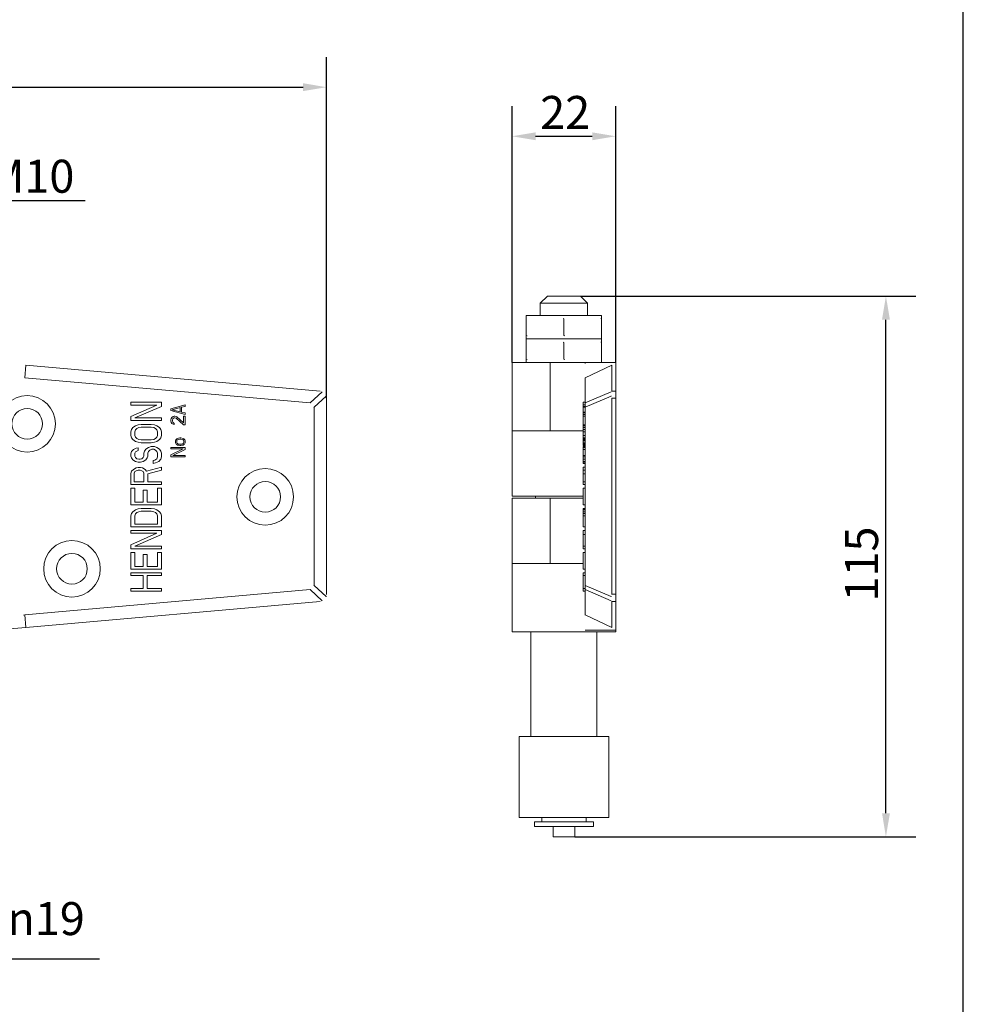
# Model space of a CAD drawing. Units: millimetres. Extents: x 20 to 400, y 20 to 574.
# Drawn here: x 200 to 400, y 139 to 348 of the extents above; entities that cross this region are included whole.
import ezdxf

# ---------------------------------------------------------------- set-up
doc = ezdxf.new("R2010")
doc.units = ezdxf.units.MM
doc.header["$LTSCALE"] = 2
for name, color, linetype, lineweight in [('Dimensions(ISO)', 7, 'Continuous', 25), ('Sketch Geometry(ISO)', 7, 'Continuous', 50), ('Visible Edges(ISO)', 7, 'Continuous', 18), ('Visible Tangent Edges(ISO)', 7, 'Continuous', 18)]:
    doc.layers.add(name, color=color, linetype=linetype, lineweight=lineweight)
doc.styles.add('Current-BSI', font='ARIAL.TTF')
doc.dimstyles.new('DEFAULT-ISO', dxfattribs={"dimscale": 2, "dimtxt": 3.5, "dimasz": 2.5, "dimexe": 3.175, "dimexo": 0, "dimgap": 0.762, "dimtad": 1, "dimrnd": 1e-08, "dimzin": 0, "dimtxsty": 'Current-BSI', "dimcen": 0.09, "dimdle": 10, "dimclrd": 7, "dimclre": 7, "dimclrt": 7, "dimazin": 0, "dimtfac": 1, "dimtmove": 0, "dimatfit": 3, "dimfxl": 0, "dimtolj": 1, "dimtzin": 0, "dimlwd": 25, "dimlwe": 25, "dimarcsym": 0})

# ---------------------------------------------------------------- blocks, each defined once
blk = doc.blocks.new('Borders PCH WEB A4')
at = {"layer": 'Sketch Geometry(ISO)', "color": 7, "linetype": 'Continuous', "lineweight": 25}
blk.add_line((200, 10), (200, 287), dxfattribs=at)
blk = doc.blocks.new('*D7')
at = {"layer": 'Defpoints', "color": 0, "linetype": 'Continuous'}
for p in [(264.96, 333.69), (264.96, 267.69), (83.96, 267.33)]:
    blk.add_point(p, dxfattribs=at)
at = {"layer": 'Dimensions(ISO)', "color": 7, "linetype": 'Continuous', "lineweight": 25}
for p, q in [((83.96, 267.33), (83.96, 340.04)), ((264.96, 267.69), (264.96, 340.04)), ((88.96, 333.69), (259.96, 333.69))]:
    blk.add_line(p, q, dxfattribs=at)
at = {"layer": 'Dimensions(ISO)', "color": 7, "linetype": 'Continuous'}
for points in [[(88.96, 334.53), (88.96, 332.86), (83.96, 333.69)], [(259.96, 334.53), (259.96, 332.86), (264.96, 333.69)]]:
    blk.add_solid(points, dxfattribs=at)
at = {"layer": 'Dimensions(ISO)', "color": 7, "linetype": 'Continuous', "lineweight": 25, "insert": (167.73, 342.36), "char_height": 7, "attachment_point": 1, "style": 'Current-BSI'}
blk.add_mtext('\\A1;181', dxfattribs=at)
blk = doc.blocks.new('*D8')
at = {"layer": 'Defpoints', "color": 0, "linetype": 'Continuous'}
for p in [(169.46, 309.62), (169.46, 287.87), (179.46, 287.87)]:
    blk.add_point(p, dxfattribs=at)
at = {"layer": 'Dimensions(ISO)', "color": 7, "linetype": 'Continuous', "lineweight": 25}
for p, q in [((169.46, 287.87), (169.46, 315.97)), ((179.46, 287.87), (179.46, 315.97)), ((164.46, 309.62), (159.46, 309.62)), ((169.46, 309.62), (179.46, 309.62)), ((184.46, 309.62), (213.78, 309.62))]:
    blk.add_line(p, q, dxfattribs=at)
at = {"layer": 'Dimensions(ISO)', "color": 7, "linetype": 'Continuous'}
for points in [[(164.46, 310.46), (164.46, 308.79), (169.46, 309.62)], [(184.46, 310.46), (184.46, 308.79), (179.46, 309.62)]]:
    blk.add_solid(points, dxfattribs=at)
at = {"layer": 'Dimensions(ISO)', "color": 7, "linetype": 'Continuous', "lineweight": 25, "insert": (190.98, 318.3), "char_height": 7, "attachment_point": 1, "style": 'Current-BSI'}
blk.add_mtext('\\A1; M10', dxfattribs=at)
blk = doc.blocks.new('*D9')
at = {"layer": 'Defpoints', "color": 0, "linetype": 'Continuous'}
for p in [(164.96, 178.77), (183.96, 178.77), (183.96, 148.77)]:
    blk.add_point(p, dxfattribs=at)
at = {"layer": 'Dimensions(ISO)', "color": 7, "linetype": 'Continuous', "lineweight": 25}
for p, q in [((164.96, 178.77), (164.96, 142.42)), ((183.96, 178.77), (183.96, 142.42)), ((169.96, 148.77), (178.96, 148.77)), ((183.96, 148.77), (216.79, 148.77))]:
    blk.add_line(p, q, dxfattribs=at)
at = {"layer": 'Dimensions(ISO)', "color": 7, "linetype": 'Continuous'}
for points in [[(169.96, 149.6), (169.96, 147.93), (164.96, 148.77)], [(178.96, 149.6), (178.96, 147.93), (183.96, 148.77)]]:
    blk.add_solid(points, dxfattribs=at)
at = {"layer": 'Dimensions(ISO)', "color": 7, "linetype": 'Continuous', "lineweight": 25, "insert": (197.26, 160.82), "char_height": 7, "attachment_point": 1, "style": 'Current-BSI'}
blk.add_mtext('\\A1;{\\fAIGDT|b0|i0;\\H7.0000;\\ln\\fArial|b0|i0;\\H7.0000;}19', dxfattribs=at)
blk = doc.blocks.new('*D12')
at = {"layer": 'Defpoints', "color": 0, "linetype": 'Continuous'}
for p in [(326.29, 323.28), (304.29, 275.28), (326.29, 275.28)]:
    blk.add_point(p, dxfattribs=at)
at = {"layer": 'Dimensions(ISO)', "color": 7, "linetype": 'Continuous', "lineweight": 25}
for p, q in [((304.29, 275.28), (304.29, 329.63)), ((326.29, 275.28), (326.29, 329.63)), ((309.29, 323.28), (321.29, 323.28))]:
    blk.add_line(p, q, dxfattribs=at)
at = {"layer": 'Dimensions(ISO)', "color": 7, "linetype": 'Continuous'}
for points in [[(309.29, 324.11), (309.29, 322.44), (304.29, 323.28)], [(321.29, 324.11), (321.29, 322.44), (326.29, 323.28)]]:
    blk.add_solid(points, dxfattribs=at)
at = {"layer": 'Dimensions(ISO)', "color": 7, "linetype": 'Continuous', "lineweight": 25, "insert": (310.26, 331.83), "char_height": 7, "attachment_point": 1, "style": 'Current-BSI'}
blk.add_mtext('\\A1;22', dxfattribs=at)
blk = doc.blocks.new('*D13')
at = {"layer": 'Defpoints', "color": 0, "linetype": 'Continuous'}
for p in [(318.79, 289.37), (383.59, 289.37), (317.59, 174.67)]:
    blk.add_point(p, dxfattribs=at)
at = {"layer": 'Dimensions(ISO)', "color": 7, "linetype": 'Continuous', "lineweight": 25}
for p, q in [((318.79, 289.37), (389.94, 289.37)), ((383.59, 179.67), (383.59, 284.37)), ((317.59, 174.67), (389.94, 174.67))]:
    blk.add_line(p, q, dxfattribs=at)
at = {"layer": 'Dimensions(ISO)', "color": 7, "linetype": 'Continuous'}
for points in [[(382.76, 284.37), (384.43, 284.37), (383.59, 289.37)], [(382.76, 179.67), (384.43, 179.67), (383.59, 174.67)]]:
    blk.add_solid(points, dxfattribs=at)
at = {"layer": 'Dimensions(ISO)', "color": 7, "linetype": 'Continuous', "lineweight": 25, "insert": (374.92, 224.59), "char_height": 7, "attachment_point": 1, "rotation": 90, "style": 'Current-BSI'}
blk.add_mtext('\\A1;115', dxfattribs=at)

msp = doc.modelspace()

# ---------------------------------------------------------------- linework, layer by layer
at = {"layer": 'Visible Edges(ISO)'}
for p, q in [((311.79, 289.37), (310.29, 287.87)), ((311.79, 289.37), (318.79, 289.37)), ((318.79, 289.37), (320.29, 287.87)), ((310.29, 287.87), (320.29, 287.87)), ((310.29, 285.28), (310.29, 287.87)), ((320.29, 285.28), (320.29, 287.87)), ((311.29, 285.28), (307.29, 285.28)), ((307.29, 284.56), (307.29, 285.28)), ((307.29, 284.56), (307.29, 280.99)), ((319.29, 285.28), (311.29, 285.28)), ((315.29, 284.56), (315.29, 280.99)), ((323.29, 285.28), (319.29, 285.28)), ((323.29, 285.28), (323.29, 284.56)), ((323.29, 284.56), (323.29, 280.99)), ((307.29, 280.28), (307.29, 280.99)), ((311.29, 280.28), (307.29, 280.28)), ((307.29, 279.56), (307.29, 280.28)), ((307.29, 280.28), (311.29, 280.28)), ((319.29, 280.28), (311.29, 280.28)), ((311.29, 280.28), (319.29, 280.28)), ((323.29, 280.28), (319.29, 280.28)), ((319.29, 280.28), (323.29, 280.28)), ((323.29, 280.99), (323.29, 280.28)), ((323.29, 280.28), (323.29, 279.56)), ((307.29, 279.56), (307.29, 275.99)), ((315.29, 279.56), (315.29, 275.99)), ((323.29, 279.56), (323.29, 275.99)), ((307.29, 275.28), (307.29, 275.99)), ((323.29, 275.99), (323.29, 275.28)), ((263.59, 269.19), (201.21, 274.7)), ((312.41, 275.28), (304.29, 275.28)), ((304.29, 260.8), (304.29, 275.28)), ((312.41, 275.28), (319.79, 275.28)), ((319.79, 275.28), (326.29, 275.28)), ((319.79, 275.28), (319.79, 275.28)), ((321.29, 275.2), (321.29, 275.2)), ((325.49, 269.19), (325.49, 274.7)), ((326.29, 269.19), (326.29, 275.28)), ((200.97, 272.06), (261.47, 266.71)), ((319.79, 272.06), (319.79, 266.71)), ((264.96, 226.11), (264.96, 267.69)), ((325.49, 226.11), (325.49, 267.69)), ((326.29, 269.19), (326.29, 267.69)), ((326.29, 226.11), (326.29, 267.69)), ((229.96, 266.85), (223.46, 266.85)), ((223.46, 266.85), (223.46, 266.26)), ((223.46, 266.26), (228.99, 266.26)), ((228.99, 266.26), (223.46, 263.83)), ((224.29, 263.53), (229.96, 265.97)), ((229.96, 265.97), (229.96, 266.85)), ((234.96, 266.28), (231.96, 265.48)), ((231.96, 265.48), (231.96, 265.08)), ((232.21, 265.28), (233.94, 265.73)), ((233.94, 264.83), (232.21, 265.28)), ((233.94, 265.73), (233.94, 264.83)), ((234.19, 265.78), (234.96, 265.98)), ((234.19, 264.78), (234.19, 265.78)), ((234.96, 265.98), (234.96, 266.28)), ((262.3, 228), (262.3, 265.81)), ((319.39, 266.28), (319.39, 266.85)), ((319.79, 266.85), (319.39, 266.85)), ((319.39, 265.98), (319.39, 266.28)), ((319.79, 266.28), (319.39, 266.28)), ((319.39, 265.78), (319.39, 265.98)), ((319.79, 265.98), (319.39, 265.98)), ((319.39, 264.78), (319.39, 265.78)), ((319.79, 265.78), (319.39, 265.78)), ((319.79, 265.81), (319.79, 266.71)), ((319.79, 228), (319.79, 265.81)), ((223.46, 263.83), (223.46, 262.95)), ((229.96, 263.53), (224.29, 263.53)), ((229.96, 262.95), (229.96, 263.53)), ((231.96, 265.08), (234.96, 264.28)), ((232.02, 263.43), (231.96, 263.13)), ((232.15, 263.63), (232.02, 263.43)), ((232.4, 263.83), (232.15, 263.63)), ((232.28, 263.08), (232.34, 263.33)), ((232.34, 263.33), (232.47, 263.48)), ((232.66, 263.88), (232.4, 263.83)), ((232.47, 263.48), (232.66, 263.58)), ((232.79, 263.88), (232.66, 263.88)), ((232.66, 263.58), (232.79, 263.58)), ((233.04, 263.83), (232.79, 263.88)), ((232.79, 263.58), (233.04, 263.48)), ((233.23, 263.73), (233.04, 263.83)), ((233.04, 263.48), (234.64, 262.08)), ((234.64, 262.48), (233.23, 263.73)), ((234.96, 264.58), (234.19, 264.78)), ((234.96, 263.88), (234.64, 263.88)), ((234.64, 263.88), (234.64, 262.48)), ((234.96, 264.28), (234.96, 264.58)), ((234.96, 262.08), (234.96, 263.88)), ((319.39, 264.58), (319.39, 264.78)), ((319.79, 264.78), (319.39, 264.78)), ((319.39, 264.28), (319.39, 264.58)), ((319.79, 264.58), (319.39, 264.58)), ((319.39, 263.88), (319.39, 264.28)), ((319.79, 264.28), (319.39, 264.28)), ((319.39, 262.08), (319.39, 263.88)), ((319.79, 263.88), (319.39, 263.88)), ((223.46, 262.95), (229.96, 262.95)), ((223.59, 261.1), (223.46, 260.61)), ((223.87, 261.49), (223.59, 261.1)), ((224.42, 261.88), (223.87, 261.49)), ((224.98, 262.07), (224.42, 261.88)), ((224.42, 261), (224.7, 261.29)), ((224.7, 261.29), (225.12, 261.49)), ((225.67, 262.17), (224.98, 262.07)), ((225.12, 261.49), (225.67, 261.58)), ((227.74, 262.17), (225.67, 262.17)), ((225.67, 261.58), (227.74, 261.58)), ((228.44, 262.07), (227.74, 262.17)), ((227.74, 261.58), (228.3, 261.49)), ((228.3, 261.49), (228.71, 261.29)), ((228.99, 261.88), (228.44, 262.07)), ((228.71, 261.29), (228.99, 261)), ((229.54, 261.49), (228.99, 261.88)), ((229.82, 261.1), (229.54, 261.49)), ((229.96, 260.61), (229.82, 261.1)), ((231.96, 263.13), (231.96, 262.93)), ((231.96, 262.93), (232.02, 262.58)), ((232.02, 262.58), (232.15, 262.38)), ((232.15, 262.38), (232.4, 262.18)), ((232.28, 262.88), (232.28, 263.08)), ((232.34, 262.63), (232.28, 262.88)), ((232.47, 262.48), (232.34, 262.63)), ((232.4, 262.18), (232.66, 262.13)), ((232.66, 262.38), (232.47, 262.48)), ((232.66, 262.13), (232.66, 262.38)), ((234.64, 262.08), (234.96, 262.08)), ((319.39, 262.07), (319.39, 262.08)), ((319.79, 262.08), (319.39, 262.08)), ((319.39, 261.88), (319.39, 262.07)), ((319.79, 262.07), (319.39, 262.07)), ((319.39, 261.49), (319.39, 261.88)), ((319.79, 261.88), (319.39, 261.88)), ((319.39, 261.1), (319.39, 261.49)), ((319.79, 261.49), (319.39, 261.49)), ((319.39, 260.61), (319.39, 261.1)), ((319.79, 261.1), (319.39, 261.1)), ((223.46, 260.61), (223.46, 259.83)), ((223.46, 259.83), (223.59, 259.34)), ((223.59, 259.34), (223.87, 258.95)), ((224.29, 260.61), (224.42, 261)), ((224.29, 259.83), (224.29, 260.61)), ((224.42, 259.44), (224.29, 259.83)), ((224.7, 259.15), (224.42, 259.44)), ((225.12, 258.95), (224.7, 259.15)), ((228.71, 259.15), (228.3, 258.95)), ((228.99, 259.44), (228.71, 259.15)), ((228.99, 261), (229.13, 260.61)), ((229.13, 259.83), (228.99, 259.44)), ((229.13, 260.61), (229.13, 259.83)), ((229.54, 258.95), (229.82, 259.34)), ((229.82, 259.34), (229.96, 259.83)), ((229.96, 259.83), (229.96, 260.61)), ((233.17, 259.08), (233.04, 258.98)), ((233.36, 259.18), (233.17, 259.08)), ((233.55, 259.23), (233.36, 259.18)), ((233.81, 259.28), (233.55, 259.23)), ((233.55, 258.98), (233.81, 259.03)), ((234.06, 259.28), (233.81, 259.28)), ((233.81, 259.03), (234.06, 259.03)), ((234.51, 259.18), (234.06, 259.28)), ((234.06, 259.03), (234.32, 258.98)), ((234.7, 259.08), (234.51, 259.18)), ((234.83, 258.98), (234.7, 259.08)), ((312.41, 260.8), (304.29, 260.8)), ((304.29, 260.8), (312.41, 260.8)), ((304.29, 260.8), (304.29, 246.92)), ((312.41, 260.8), (319.39, 260.8)), ((319.39, 259.83), (319.39, 260.61)), ((319.79, 260.61), (319.39, 260.61)), ((319.39, 259.34), (319.39, 259.83)), ((319.79, 259.83), (319.39, 259.83)), ((319.39, 259.28), (319.39, 259.34)), ((319.79, 259.34), (319.39, 259.34)), ((319.39, 259.18), (319.39, 259.28)), ((319.79, 259.28), (319.39, 259.28)), ((319.39, 259.08), (319.39, 259.18)), ((319.79, 259.18), (319.39, 259.18)), ((319.39, 258.98), (319.39, 259.08)), ((319.79, 259.08), (319.39, 259.08)), ((223.87, 258.95), (224.42, 258.56)), ((224.56, 257.1), (224.01, 256.81)), ((224.42, 258.56), (224.98, 258.37)), ((224.98, 257.2), (224.56, 257.1)), ((224.98, 258.37), (225.67, 258.27)), ((224.98, 256.61), (224.98, 257.2)), ((225.67, 258.85), (225.12, 258.95)), ((227.74, 258.85), (225.67, 258.85)), ((225.67, 258.27), (227.74, 258.27)), ((227.19, 257.29), (226.64, 256.9)), ((227.74, 257.49), (227.19, 257.29)), ((228.3, 258.95), (227.74, 258.85)), ((227.74, 258.27), (228.44, 258.37)), ((228.44, 257.49), (227.74, 257.49)), ((228.44, 258.37), (228.99, 258.56)), ((228.99, 257.29), (228.44, 257.49)), ((228.99, 258.56), (229.54, 258.95)), ((229.54, 256.9), (228.99, 257.29)), ((231.96, 257.28), (231.96, 256.98)), ((234.96, 257.28), (231.96, 257.28)), ((234.51, 256.98), (231.96, 255.73)), ((231.96, 256.98), (234.51, 256.98)), ((232.98, 258.88), (232.91, 258.68)), ((232.91, 258.68), (232.91, 258.28)), ((232.91, 258.28), (232.98, 258.08)), ((233.04, 258.98), (232.98, 258.88)), ((232.98, 258.08), (233.04, 257.98)), ((233.04, 257.98), (233.17, 257.88)), ((233.17, 258.58), (233.23, 258.78)), ((233.17, 258.38), (233.17, 258.58)), ((233.23, 258.18), (233.17, 258.38)), ((233.17, 257.88), (233.36, 257.78)), ((233.23, 258.78), (233.36, 258.88)), ((233.36, 258.08), (233.23, 258.18)), ((233.36, 258.88), (233.55, 258.98)), ((233.55, 257.98), (233.36, 258.08)), ((233.36, 257.78), (233.55, 257.73)), ((233.81, 257.93), (233.55, 257.98)), ((233.55, 257.73), (233.81, 257.68)), ((234.06, 257.93), (233.81, 257.93)), ((233.81, 257.68), (234.06, 257.68)), ((234.32, 257.98), (234.06, 257.93)), ((234.06, 257.68), (234.51, 257.78)), ((234.32, 258.98), (234.51, 258.88)), ((234.51, 258.08), (234.32, 257.98)), ((234.51, 258.88), (234.64, 258.78)), ((234.64, 258.18), (234.51, 258.08)), ((234.51, 257.78), (234.7, 257.88)), ((234.64, 258.78), (234.7, 258.58)), ((234.7, 258.38), (234.64, 258.18)), ((234.7, 258.58), (234.7, 258.38)), ((234.7, 257.88), (234.83, 257.98)), ((234.89, 258.88), (234.83, 258.98)), ((234.83, 257.98), (234.89, 258.08)), ((234.96, 258.68), (234.89, 258.88)), ((234.89, 258.08), (234.96, 258.28)), ((234.96, 258.28), (234.96, 258.68)), ((234.96, 256.83), (234.96, 257.28)), ((319.39, 258.88), (319.39, 258.98)), ((319.79, 258.98), (319.39, 258.98)), ((319.39, 258.68), (319.39, 258.88)), ((319.79, 258.88), (319.39, 258.88)), ((319.39, 258.28), (319.39, 258.68)), ((319.79, 258.68), (319.39, 258.68)), ((319.39, 258.08), (319.39, 258.28)), ((319.79, 258.28), (319.39, 258.28)), ((319.39, 257.98), (319.39, 258.08)), ((319.79, 258.08), (319.39, 258.08)), ((319.39, 257.88), (319.39, 257.98)), ((319.79, 257.98), (319.39, 257.98)), ((319.39, 257.78), (319.39, 257.88)), ((319.79, 257.88), (319.39, 257.88)), ((319.39, 257.68), (319.39, 257.78)), ((319.79, 257.78), (319.39, 257.78)), ((319.79, 257.68), (319.39, 257.68)), ((319.39, 257.29), (319.39, 257.49)), ((319.79, 257.49), (319.39, 257.49)), ((319.39, 257.28), (319.39, 257.29)), ((319.79, 257.29), (319.39, 257.29)), ((319.79, 257.28), (319.39, 257.28)), ((319.39, 256.83), (319.39, 257.28)), ((223.59, 256.42), (223.46, 255.93)), ((223.46, 255.93), (223.46, 255.44)), ((223.46, 255.44), (223.59, 255.05)), ((224.01, 256.81), (223.59, 256.42)), ((223.59, 255.05), (223.87, 254.66)), ((224.29, 256.03), (224.42, 256.32)), ((224.29, 255.44), (224.29, 256.03)), ((224.42, 255.15), (224.29, 255.44)), ((224.42, 256.32), (224.7, 256.51)), ((224.7, 254.86), (224.42, 255.15)), ((224.7, 256.51), (224.98, 256.61)), ((225.12, 254.76), (224.7, 254.86)), ((225.81, 254.86), (225.39, 254.76)), ((226.08, 255.15), (225.81, 254.86)), ((226.22, 255.44), (226.08, 255.15)), ((226.36, 256.51), (226.22, 256.03)), ((226.22, 256.03), (226.22, 255.44)), ((226.64, 256.9), (226.36, 256.51)), ((226.64, 254.66), (226.91, 255.05)), ((226.91, 255.05), (227.05, 255.44)), ((227.05, 256.03), (227.19, 256.42)), ((227.05, 255.44), (227.05, 256.03)), ((227.19, 256.42), (227.47, 256.71)), ((227.47, 256.71), (227.88, 256.9)), ((227.88, 256.9), (228.3, 256.9)), ((228.3, 256.9), (228.71, 256.71)), ((228.99, 254.86), (228.57, 254.56)), ((228.71, 256.71), (228.99, 256.42)), ((228.99, 256.42), (229.13, 256.03)), ((229.13, 255.25), (228.99, 254.86)), ((229.13, 256.03), (229.13, 255.25)), ((229.82, 256.51), (229.54, 256.9)), ((229.96, 256.03), (229.82, 256.51)), ((229.82, 254.76), (229.96, 255.25)), ((229.96, 255.25), (229.96, 256.03)), ((231.96, 255.73), (231.96, 255.28)), ((231.96, 255.28), (234.96, 255.28)), ((232.34, 255.58), (234.96, 256.83)), ((234.96, 255.58), (232.34, 255.58)), ((234.96, 255.28), (234.96, 255.58)), ((319.79, 256.83), (319.39, 256.83)), ((319.39, 255.58), (319.39, 256.83)), ((319.79, 255.58), (319.39, 255.58)), ((319.39, 255.28), (319.39, 255.58)), ((319.39, 255.25), (319.39, 255.28)), ((319.79, 255.28), (319.39, 255.28)), ((319.39, 254.76), (319.39, 255.25)), ((319.79, 255.25), (319.39, 255.25)), ((223.87, 254.66), (224.42, 254.27)), ((224.56, 252.91), (224.01, 252.61)), ((224.42, 254.27), (224.98, 254.17)), ((224.98, 253), (224.56, 252.91)), ((224.98, 254.17), (225.53, 254.17)), ((225.53, 253), (224.98, 253)), ((225.39, 254.76), (225.12, 254.76)), ((225.53, 254.17), (226.08, 254.27)), ((225.95, 252.91), (225.53, 253)), ((226.5, 252.61), (225.95, 252.91)), ((226.08, 254.27), (226.64, 254.66)), ((229.96, 253.1), (226.78, 252.22)), ((228.57, 254.56), (228.16, 254.47)), ((228.16, 254.47), (228.16, 253.88)), ((228.16, 253.88), (228.71, 253.98)), ((228.71, 253.98), (229.4, 254.27)), ((229.4, 254.27), (229.82, 254.76)), ((229.96, 252.42), (229.96, 253.1)), ((319.39, 254.27), (319.39, 254.76)), ((319.79, 254.76), (319.39, 254.76)), ((319.39, 253.98), (319.39, 254.27)), ((319.79, 254.27), (319.39, 254.27)), ((319.39, 253.88), (319.39, 253.98)), ((319.79, 253.98), (319.39, 253.98)), ((319.79, 253.88), (319.39, 253.88)), ((319.39, 252.42), (319.39, 253.1)), ((319.79, 253.1), (319.39, 253.1)), ((223.59, 252.22), (223.46, 251.74)), ((223.46, 251.74), (223.46, 249.4)), ((224.01, 252.61), (223.59, 252.22)), ((224.15, 251.83), (224.29, 252.13)), ((224.15, 249.98), (224.15, 251.83)), ((224.29, 252.13), (224.56, 252.32)), ((224.56, 252.32), (224.98, 252.42)), ((224.98, 252.42), (225.39, 252.42)), ((225.39, 252.42), (225.81, 252.32)), ((225.81, 252.32), (226.08, 252.13)), ((226.08, 252.13), (226.22, 251.83)), ((226.22, 251.83), (226.22, 249.98)), ((226.78, 252.22), (226.5, 252.61)), ((227.05, 251.64), (229.96, 252.42)), ((227.05, 249.98), (227.05, 251.64)), ((319.39, 251.64), (319.39, 252.42)), ((319.79, 252.42), (319.39, 252.42)), ((319.39, 249.98), (319.39, 251.64)), ((319.79, 251.64), (319.39, 251.64)), ((223.46, 249.4), (229.96, 249.4)), ((224.29, 248.62), (223.46, 248.62)), ((223.46, 248.62), (223.46, 245.11)), ((226.22, 249.98), (224.15, 249.98)), ((224.29, 245.69), (224.29, 248.62)), ((229.96, 249.98), (227.05, 249.98)), ((229.13, 248.62), (229.13, 245.69)), ((229.96, 248.62), (229.13, 248.62)), ((229.96, 249.4), (229.96, 249.98)), ((229.96, 245.11), (229.96, 248.62)), ((319.39, 249.4), (319.39, 249.98)), ((319.79, 249.98), (319.39, 249.98)), ((319.79, 249.4), (319.39, 249.4)), ((319.39, 245.11), (319.39, 248.62)), ((319.79, 248.62), (319.39, 248.62)), ((226.91, 248.23), (226.08, 248.23)), ((226.08, 248.23), (226.08, 245.69)), ((226.91, 245.69), (226.91, 248.23)), ((304.29, 246.92), (319.39, 246.92)), ((312.41, 246.53), (304.29, 246.53)), ((304.29, 232.64), (304.29, 246.53)), ((309.29, 246.53), (309.29, 246.92)), ((319.39, 246.53), (312.41, 246.53)), ((223.46, 245.11), (229.96, 245.11)), ((226.08, 245.69), (224.29, 245.69)), ((229.13, 245.69), (226.91, 245.69)), ((319.79, 245.11), (319.39, 245.11)), ((223.59, 243.25), (223.46, 242.77)), ((223.46, 242.77), (223.46, 240.43)), ((223.87, 243.64), (223.59, 243.25)), ((224.42, 244.03), (223.87, 243.64)), ((224.29, 242.77), (224.42, 243.16)), ((224.29, 241.01), (224.29, 242.77)), ((224.98, 244.23), (224.42, 244.03)), ((224.42, 243.16), (224.7, 243.45)), ((224.7, 243.45), (225.12, 243.64)), ((225.67, 244.33), (224.98, 244.23)), ((225.12, 243.64), (225.67, 243.74)), ((227.74, 244.33), (225.67, 244.33)), ((225.67, 243.74), (227.74, 243.74)), ((228.44, 244.23), (227.74, 244.33)), ((227.74, 243.74), (228.3, 243.64)), ((228.3, 243.64), (228.71, 243.45)), ((228.99, 244.03), (228.44, 244.23)), ((228.71, 243.45), (228.99, 243.16)), ((229.54, 243.64), (228.99, 244.03)), ((228.99, 243.16), (229.13, 242.77)), ((229.13, 242.77), (229.13, 241.01)), ((229.82, 243.25), (229.54, 243.64)), ((229.96, 242.77), (229.82, 243.25)), ((229.96, 240.43), (229.96, 242.77)), ((319.39, 244.23), (319.39, 244.33)), ((319.79, 244.33), (319.39, 244.33)), ((319.39, 244.03), (319.39, 244.23)), ((319.79, 244.23), (319.39, 244.23)), ((319.39, 243.64), (319.39, 244.03)), ((319.79, 244.03), (319.39, 244.03)), ((319.39, 243.25), (319.39, 243.64)), ((319.79, 243.64), (319.39, 243.64)), ((319.39, 242.77), (319.39, 243.25)), ((319.79, 243.25), (319.39, 243.25)), ((319.39, 240.43), (319.39, 242.77)), ((319.79, 242.77), (319.39, 242.77)), ((223.46, 240.43), (229.96, 240.43)), ((229.13, 241.01), (224.29, 241.01)), ((319.79, 240.43), (319.39, 240.43)), ((229.96, 239.65), (223.46, 239.65)), ((223.46, 239.65), (223.46, 239.06)), ((223.46, 239.06), (228.99, 239.06)), ((228.99, 239.06), (223.46, 236.62)), ((224.29, 236.33), (229.96, 238.77)), ((229.96, 238.77), (229.96, 239.65)), ((319.39, 238.77), (319.39, 239.65)), ((319.79, 239.65), (319.39, 239.65)), ((319.39, 236.33), (319.39, 238.77)), ((319.79, 238.77), (319.39, 238.77)), ((223.46, 236.62), (223.46, 235.75)), ((229.96, 236.33), (224.29, 236.33)), ((229.96, 235.75), (229.96, 236.33)), ((319.39, 235.75), (319.39, 236.33)), ((319.79, 236.33), (319.39, 236.33)), ((223.46, 235.75), (229.96, 235.75)), ((224.29, 234.97), (223.46, 234.97)), ((223.46, 234.97), (223.46, 231.46)), ((224.29, 232.04), (224.29, 234.97)), ((226.91, 234.58), (226.08, 234.58)), ((226.08, 234.58), (226.08, 232.04)), ((226.91, 232.04), (226.91, 234.58)), ((229.13, 234.97), (229.13, 232.04)), ((229.96, 234.97), (229.13, 234.97)), ((229.96, 231.46), (229.96, 234.97)), ((319.79, 235.75), (319.39, 235.75)), ((319.39, 231.46), (319.39, 234.97)), ((319.79, 234.97), (319.39, 234.97)), ((226.08, 232.04), (224.29, 232.04)), ((229.13, 232.04), (226.91, 232.04)), ((312.41, 232.64), (304.29, 232.64)), ((304.29, 232.64), (312.41, 232.64)), ((304.29, 232.64), (304.29, 218.17)), ((312.41, 232.64), (319.39, 232.64)), ((223.46, 231.46), (229.96, 231.46)), ((223.46, 230.68), (223.46, 230.09)), ((229.96, 230.68), (223.46, 230.68)), ((223.46, 230.09), (226.08, 230.09)), ((226.08, 230.09), (226.08, 227.36)), ((226.91, 230.09), (229.96, 230.09)), ((226.91, 227.36), (226.91, 230.09)), ((229.96, 230.09), (229.96, 230.68)), ((319.79, 231.46), (319.39, 231.46)), ((319.79, 230.68), (319.39, 230.68)), ((319.39, 230.09), (319.39, 230.68)), ((319.79, 230.09), (319.39, 230.09)), ((319.39, 227.36), (319.39, 230.09)), ((319.79, 228), (319.79, 227.1)), ((261.47, 227.1), (200.98, 221.75)), ((223.46, 227.36), (223.46, 226.78)), ((226.08, 227.36), (223.46, 227.36)), ((223.46, 226.78), (229.96, 226.78)), ((229.96, 227.36), (226.91, 227.36)), ((229.96, 226.78), (229.96, 227.36)), ((319.79, 227.36), (319.39, 227.36)), ((319.39, 226.78), (319.39, 227.36)), ((319.79, 226.78), (319.39, 226.78)), ((319.79, 227.1), (319.79, 221.75)), ((326.29, 224.62), (326.29, 226.11)), ((263.59, 224.62), (201.21, 219.1)), ((325.49, 224.62), (325.49, 219.1)), ((326.29, 218.53), (326.29, 224.62)), ((201.21, 219.1), (194.73, 218.53)), ((304.29, 218.17), (326.29, 218.17)), ((308.29, 195.97), (308.29, 218.17)), ((319.79, 218.53), (326.29, 218.53)), ((322.29, 195.97), (322.29, 218.17)), ((326.29, 218.53), (326.29, 218.17)), ((324.79, 195.97), (305.79, 195.97)), ((305.79, 178.77), (305.79, 195.97)), ((324.79, 178.77), (324.79, 195.97)), ((324.79, 178.77), (305.79, 178.77)), ((321.54, 177.87), (309.04, 177.87)), ((309.04, 177.87), (309.04, 176.87)), ((310.59, 177.87), (310.59, 178.77)), ((319.99, 177.87), (319.99, 178.77)), ((321.54, 177.87), (321.54, 176.87)), ((321.54, 176.87), (309.04, 176.87)), ((312.99, 174.67), (312.99, 176.87)), ((317.59, 174.67), (317.59, 176.87)), ((312.99, 174.67), (317.59, 174.67))]:
    msp.add_line(p, q, dxfattribs=at)
at = {"layer": 'Visible Edges(ISO)', "flags": 128}
for points in [[(311.29, 285.28), (311.13, 285.28)], [(315.29, 284.56), (315.11, 284.62)], [(319.29, 285.28), (319.13, 285.28)], [(323.29, 284.56), (323.11, 284.62)], [(307.29, 280.99), (307.48, 280.93)], [(311.29, 280.28), (311.13, 280.28)], [(311.29, 280.28), (311.45, 280.28)], [(315.29, 280.99), (315.48, 280.93)], [(319.29, 280.28), (319.13, 280.28)], [(319.29, 280.28), (319.45, 280.28)], [(315.29, 279.56), (315.11, 279.62)], [(323.29, 279.56), (323.11, 279.62)], [(307.29, 275.99), (307.48, 275.93)], [(315.29, 275.99), (315.48, 275.93)], [(311.29, 275.28), (311.45, 275.28)], [(319.29, 275.28), (319.45, 275.28)], [(319.79, 275.28), (319.79, 275.05)], [(319.79, 275.28), (320.14, 275.26)], [(264.05, 269.07), (264.03, 269.08)], [(264.88, 268.17), (264.86, 268.21)], [(264.96, 267.69), (264.96, 267.71)], [(325.33, 268.17), (325.3, 268.21)], [(325.33, 269.07), (325.34, 269.08)], [(325.49, 267.69), (325.49, 267.71)], [(262.3, 265.81), (262.29, 265.87)], [(262.3, 228), (262.29, 227.93)], [(264.88, 225.64), (264.86, 225.59)], [(264.96, 226.11), (264.96, 226.09)], [(325.33, 225.64), (325.3, 225.59)], [(325.49, 226.11), (325.49, 226.09)], [(264.05, 224.73), (264.04, 224.73)], [(325.33, 224.73), (325.34, 224.73)], [(200.98, 221.75), (200.68, 221.72)], [(319.79, 221.75), (319.79, 221.72)], [(325.49, 219.1), (325.48, 219.07)]]:
    msp.add_lwpolyline(points, dxfattribs=at)
at = {"layer": 'Visible Edges(ISO)'}
for centre, radius in [((201.46, 262.28), 6), ((201.46, 262.28), 3.25), ((251.96, 246.78), 6), ((251.96, 246.78), 3.25), ((210.96, 231.53), 6), ((210.96, 231.53), 3.25)]:
    msp.add_circle(centre, radius, dxfattribs=at)
at = {"layer": 'Visible Tangent Edges(ISO)'}
for p, q in [((201.21, 274.7), (200.97, 272.06)), ((312.41, 260.8), (312.41, 275.28)), ((325.49, 274.7), (319.79, 272.06)), ((264.05, 269.07), (261.47, 266.71)), ((264.88, 268.17), (262.3, 265.81)), ((325.33, 269.07), (319.79, 266.71)), ((325.33, 268.17), (319.79, 265.81)), ((325.49, 269.19), (326.29, 269.19)), ((325.49, 267.69), (326.29, 267.69)), ((312.41, 232.64), (312.41, 246.53)), ((264.88, 225.64), (262.3, 228)), ((325.33, 225.64), (319.79, 228)), ((264.05, 224.73), (261.47, 227.1)), ((325.33, 224.73), (319.79, 227.1)), ((325.49, 226.11), (326.29, 226.11)), ((325.49, 224.62), (326.29, 224.62)), ((201.21, 219.1), (200.98, 221.75)), ((325.49, 219.1), (319.79, 221.75))]:
    msp.add_line(p, q, dxfattribs=at)

# ---------------------------------------------------------------- block references
at = {"xscale": 2, "yscale": 2, "zscale": 2}
msp.add_blockref('Borders PCH WEB A4', (0, 0), dxfattribs=at)

# ---------------------------------------------------------------- dimensions: what is measured, and where the dimension line sits
at = {"layer": 'Dimensions(ISO)', "color": 7, "linetype": 'Continuous', "lineweight": 25}
for base, p1, p2, angle, picture, middle in [((264.96, 333.69), (83.96, 267.33), (264.96, 267.69), 180, '*D7', (174.46, 333.69)), ((383.59, 289.37), (317.59, 174.67), (318.79, 289.37), 90, '*D13', (383.59, 232.02))]:
    dim = msp.add_linear_dim(base=base, p1=p1, p2=p2, angle=angle, dimstyle='DEFAULT-ISO', override={"dimdec": 0, "dimtp": 0, "dimtm": 0, "dimtdec": 0, "dimtofl": 0, "dimatfit": 1}, dxfattribs=at)
    dim.commit()
    dim.dimension.update_dxf_attribs({"geometry": picture, "text_midpoint": middle, "dimtype": 160})
dim = msp.add_linear_dim(base=(326.29, 323.28), p1=(304.29, 275.28), p2=(326.29, 275.28), dimstyle='DEFAULT-ISO', override={"dimdec": 0, "dimtp": 0, "dimtm": 0, "dimtdec": 0, "dimtofl": 0, "dimatfit": 1}, dxfattribs=at)
dim.commit()
dim.dimension.update_dxf_attribs({"geometry": '*D12', "text_midpoint": (315.29, 323.28), "dimtype": 160})
for base, p1, p2, text, override, picture, middle in [((169.46, 309.62), (179.46, 287.87), (169.46, 287.87), ' M10', {"dimdec": 0, "dimtp": 0, "dimtm": 0, "dimtdec": 0, "dimtofl": 1, "dimatfit": 1}, '*D8', (201.62, 309.62)), ((183.96, 148.77), (164.96, 178.77), (183.96, 178.77), '{\\fAIGDT|b0|i0;\\H7.0000;\\ln\\fArial|b0|i0;\\H7.0000;}<>', {"dimdec": 0, "dimtp": 0, "dimtm": 0, "dimtdec": 0, "dimtofl": 0, "dimatfit": 2}, '*D9', (206.26, 148.77))]:
    dim = msp.add_linear_dim(base=base, p1=p1, p2=p2, angle=180, text=text, dimstyle='DEFAULT-ISO', override=override, dxfattribs=at)
    dim.commit()
    dim.dimension.update_dxf_attribs({"geometry": picture, "text_midpoint": middle, "dimtype": 160})

doc.saveas('drawing.dxf')
